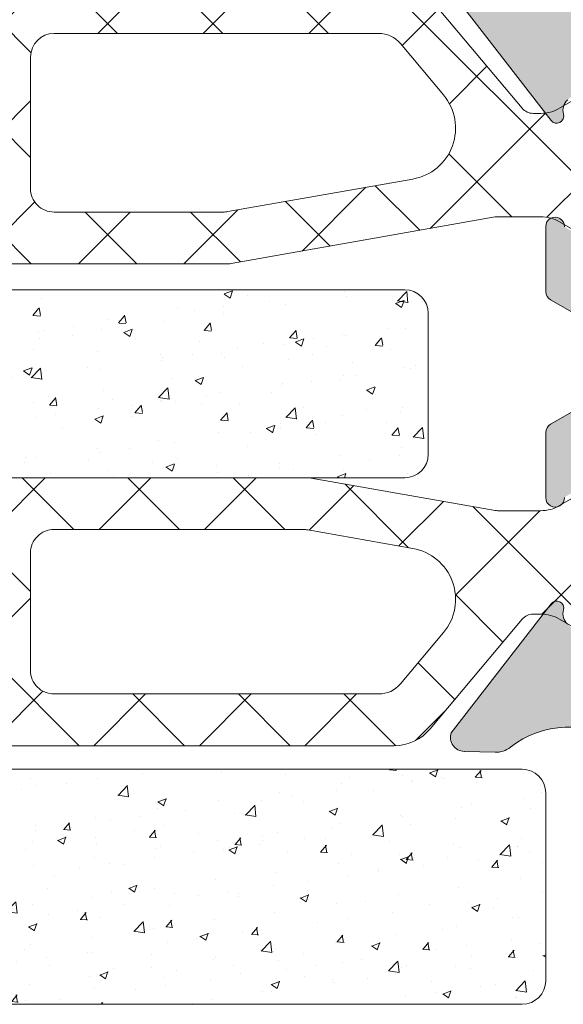
# Model space of a CAD drawing. Units: millimetres. Extents: x -69 to 2486, y -1685 to 0.
# Drawn here: x 56 to 62, y -915 to -904 of the extents above; entities that cross this region are included whole.
import ezdxf

# ---------------------------------------------------------------- set-up
doc = ezdxf.new("R2010")
doc.units = ezdxf.units.MM
for name, color, linetype, lineweight in [('00_GRIS', 250, 'Continuous', 9), ('perfiles', 7, 'Continuous', 15), ('Sombreado perfiles', 250, 'Continuous', 15)]:
    doc.layers.add(name, color=color, linetype=linetype, lineweight=lineweight)
doc.layers.add('COTAS', color=2, linetype='Continuous')

# ---------------------------------------------------------------- blocks, each defined once
blk = doc.blocks.new('COR-3296')
at = {"layer": '00_GRIS'}
h = blk.add_hatch(dxfattribs=at)
h.set_pattern_fill('ANSI37', color=256, scale=0.5, style=0)
h.set_pattern_definition([(45, (-5.786259074351051, 14.65165133321739), (-1.122532015133644, 1.122532015133644), []), (135, (-5.786259074351051, 14.65165133321739), (-1.122532015133644, -1.122532015133644), [])])
edge = h.paths.add_edge_path(flags=16)
edge.add_arc((-216.6222424663532, 1921.142870595633), 0.5999999999999288, 219.9999999999587, 270)
edge.add_line((-216.6222424663532, 1920.542870595633), (-209.7082738049161, 1920.542870595633))
edge.add_arc((-209.7082738049161, 1921.042870595633), 0.5, 269.9999999999968, 359.999999999974)
edge.add_line((-209.2082738049161, 1921.042870595633), (-209.2082738049151, 1923.542870595631))
edge.add_arc((-209.7082738049152, 1923.542870595631), 0.5000000000000284, 359.999999999974, 449.999999999987)
edge.add_line((-209.7082738049151, 1924.042870595631), (-215.0064188507585, 1924.042870595632))
edge.add_arc((-215.0064188507566, 1923.442870595627), 0.6000000000046839, 90.0000000001737, 100.0000000001732)
edge.add_line((-215.1106077573594, 1924.033755247439), (-217.3464926814107, 1923.63950840957))
edge.add_arc((-217.1554796859764, 1922.556219881256), 1.100000000000607, 100.0000000000336, 219.9999999999556)
edge.add_line((-217.9981285734083, 1921.849153510601), (-217.0818691322248, 1920.757198029821))
edge = h.paths.add_edge_path()
edge.add_arc((-178.2824736090674, 1921.442870595633), 0.2000000000000407, 241.324244156692, 269.9999999983227)
edge.add_line((-178.2824736090732, 1921.242870595633), (-178.0735938030392, 1921.242870595633))
edge.add_arc((-178.0735938030384, 1921.642870595633), 0.4000000000003183, 269.9999999998778, 359.9999999999023)
edge.add_line((-177.673593803038, 1921.642870595633), (-177.6735938030387, 1925.042870595633))
edge.add_arc((-178.0735938030385, 1925.042870595632), 0.3999999999998067, 9.770663981460644e-11, 90.00000000010587)
edge.add_line((-178.0735938030392, 1925.442870595632), (-178.2824736090723, 1925.442870595633))
edge.add_arc((-178.2824736090722, 1925.24287059563), 0.2000000000036835, 90.00000000003257, 118.675755841681)
edge.add_line((-178.3784440687731, 1925.418340453059), (-179.8794831049353, 1924.550327640125))
edge.add_arc((-180.2799631353709, 1925.242870595632), 0.8000000000004105, 269.9999999999878, 300.0397061439597, ccw=False)
edge.add_line((-180.2799631353711, 1924.442870595632), (-181.1958941545353, 1924.442870595632))
edge.add_arc((-181.1958941545322, 1924.742870595626), 0.2999999999935881, 259.9999999994273, 269.9999999994192, ccw=False)
edge.add_line((-181.2479886078341, 1924.447428269729), (-185.1661901730826, 1925.138312921536))
edge.add_arc((-185.2182846263781, 1924.842870595622), 0.3000000000092784, 80.00000000119032, 90.00000000119962)
edge.add_line((-185.2182846263844, 1925.142870595631), (-200.173593803038, 1925.142870595631))
edge.add_line((-200.173593803038, 1925.142870595631), (-215.1289029796952, 1925.142870595632))
edge.add_arc((-215.1289029796906, 1924.842870595627), 0.3000000000054115, 90.00000000087937, 100.0000000008745)
edge.add_line((-215.1809974329962, 1925.138312921535), (-219.0991989982443, 1924.447428269728))
edge.add_arc((-219.1512934515415, 1924.74287059563), 0.2999999999979109, 269.9999999994952, 279.99999999950114, ccw=False)
edge.add_line((-219.1512934515441, 1924.442870595632), (-220.0672244707079, 1924.442870595632))
edge.add_arc((-220.067224470707, 1925.242870595632), 0.7999999999994998, 239.960293855958, 269.999999999941, ccw=False)
edge.add_line((-220.4677045011432, 1924.550327640125), (-221.9687435373052, 1925.418340453059))
edge.add_arc((-222.0647139970052, 1925.242870595629), 0.2000000000036897, 61.32424415858153, 90.00000000026056)
edge.add_line((-222.0647139970062, 1925.442870595633), (-222.2735938030395, 1925.442870595633))
edge.add_arc((-222.2735938030393, 1925.042870595633), 0.4000000000000909, 90.0000000000285, 180)
edge.add_line((-222.6735938030394, 1925.042870595633), (-222.6735938030394, 1921.642870595632))
edge.add_arc((-222.2735938030402, 1921.642870595632), 0.3999999999991246, 180, 270.0000000000081)
edge.add_line((-222.2735938030402, 1921.242870595633), (-222.064713997005, 1921.242870595635))
edge.add_arc((-222.0647139970018, 1921.442870595634), 0.1999999999989086, 269.9999999990799, 298.6757558406747)
edge.add_line((-221.9687435373063, 1921.267400738207), (-220.4677045011489, 1922.135413551139))
edge.add_arc((-220.0672244707117, 1921.442870595633), 0.8000000000001947, 90.00000000032571, 120.03970614409559, ccw=False)
edge.add_line((-220.0672244707163, 1922.242870595633), (-219.904327677615, 1922.242870595634))
edge.add_arc((-219.9043276776057, 1921.942870595652), 0.2999999999822194, 39.60999999970011, 90.00000000178039, ccw=False)
edge.add_line((-219.6732070837483, 1922.13413813363), (-217.7147022701807, 1919.800082985947))
edge.add_arc((-216.948657827062, 1920.442870595632), 0.9999999999992926, 219.99999999997, 269.9999999999984)
edge.add_line((-216.948657827062, 1919.442870595633), (-200.1735938030394, 1919.442870595633))
edge.add_line((-200.1735938030394, 1919.442870595633), (-183.3985297790174, 1919.442870595632))
edge.add_arc((-183.3985297790179, 1920.442870595633), 1.000000000001592, 270.0000000000309, 320.0000000000392)
edge.add_line((-182.6324853358973, 1919.800082985946), (-180.6739805223309, 1922.134138133631))
edge.add_arc((-180.4428599284739, 1921.942870595652), 0.2999999999819895, 89.99999999813821, 140.3900000002146, ccw=False)
edge.add_line((-180.4428599284641, 1922.242870595634), (-180.279963135364, 1922.242870595633))
edge.add_arc((-180.2799631353635, 1921.442870595632), 0.8000000000010914, 59.960293856247574, 90.00000000003661, ccw=False)
edge.add_line((-179.87948310493, 1922.135413551141), (-178.3784440687715, 1921.26740073821))
edge = h.paths.add_edge_path(flags=16)
edge.add_arc((-207.9082738049143, 1923.542870595632), 0.5, 90, 180)
edge.add_line((-208.4082738049143, 1923.542870595632), (-208.4082738049143, 1921.042870595633))
edge.add_arc((-207.9082738049143, 1921.042870595633), 0.5, 180, 270)
edge.add_line((-207.9082738049143, 1920.542870595633), (-201.0735938030392, 1920.542870595633))
edge.add_arc((-201.0735938030392, 1921.042870595633), 0.5, 270, 360)
edge.add_line((-200.5735938030392, 1921.042870595633), (-200.5735938030381, 1923.542870595632))
edge.add_arc((-201.0735938030376, 1923.542870595631), 0.4999999999995453, 5.211020790114565e-11, 90.00000000005213)
edge.add_line((-201.0735938030381, 1924.042870595631), (-207.9082738049143, 1924.042870595632))
edge = h.paths.add_edge_path(flags=16)
edge.add_arc((-192.438913801163, 1921.042870595633), 0.5, 270, 360)
edge.add_line((-191.938913801163, 1921.042870595633), (-191.938913801163, 1923.542870595632))
edge.add_arc((-192.4389138011626, 1923.542870595631), 0.4999999999995453, 5.211020790114565e-11, 90.00000000005213)
edge.add_line((-192.438913801163, 1924.042870595631), (-199.2735938030393, 1924.042870595632))
edge.add_arc((-199.2735938030393, 1923.542870595632), 0.5, 90, 180)
edge.add_line((-199.7735938030393, 1923.542870595632), (-199.7735938030393, 1921.042870595633))
edge.add_arc((-199.2735938030393, 1921.042870595633), 0.5, 180, 270)
edge.add_line((-199.2735938030393, 1920.542870595633), (-192.438913801163, 1920.542870595633))
edge = h.paths.add_edge_path(flags=16)
edge.add_line((-190.638913801162, 1920.542870595631), (-183.724945139725, 1920.542870595633))
edge.add_arc((-183.7249451397228, 1921.142870595632), 0.5999999999987722, 269.9999999997856, 319.9999999998063)
edge.add_line((-183.2653184738537, 1920.757198029819), (-182.3490590326695, 1921.849153510602))
edge.add_arc((-183.1917079201008, 1922.556219881256), 1.099999999999877, 320.0000000000416, 440.0000000000177)
edge.add_line((-183.0006949246675, 1923.63950840957), (-185.23657984872, 1924.033755247439))
edge.add_arc((-185.3407687553151, 1923.442870595625), 0.6000000000060464, 80.00000000058832, 90.00000000057537)
edge.add_line((-185.3407687553212, 1924.042870595631), (-190.6389138011621, 1924.042870595632))
edge.add_arc((-190.6389138011622, 1923.542870595632), 0.5, 89.99999999999024, 180)
edge.add_line((-191.1389138011622, 1923.542870595632), (-191.1389138011622, 1921.042870595631))
edge.add_arc((-190.6389138011622, 1921.042870595631), 0.5, 180, 270.0000000000163)
blk.add_lwpolyline([(-216.948657827062, 1919.442870595633), (-200.1735938030394, 1919.442870595633), (-183.3985297790174, 1919.442870595632, 0.2216946626429634), (-182.6324853358973, 1919.800082985946), (-180.6739805223309, 1922.134138133631, -0.2234806700275059), (-180.4428599284641, 1922.242870595634), (-180.279963135364, 1922.242870595633, -0.1318287551925936), (-179.87948310493, 1922.135413551141), (-178.3784440687715, 1921.26740073821, 0.1257786469868403), (-178.2824736090732, 1921.242870595633), (-178.0735938030392, 1921.242870595633, 0.4142135623731616), (-177.673593803038, 1921.642870595633), (-177.6735938030387, 1925.042870595633, 0.4142135623731616), (-178.0735938030392, 1925.442870595632), (-178.2824736090723, 1925.442870595633, 0.1257786469869613), (-178.3784440687731, 1925.418340453059), (-179.8794831049353, 1924.550327640125, -0.1318287551934204), (-180.2799631353711, 1924.442870595632), (-181.1958941545353, 1924.442870595632, -0.04366094290847475), (-181.2479886078341, 1924.447428269729), (-185.1661901730826, 1925.138312921536, 0.04366094290853693), (-185.2182846263844, 1925.142870595631), (-200.173593803038, 1925.142870595631), (-215.1289029796952, 1925.142870595632, 0.04366094290847464)], format="xyb", dxfattribs=at)
blk.add_lwpolyline([(-190.638913801162, 1920.542870595631), (-183.724945139725, 1920.542870595633, 0.221694662643053), (-183.2653184738537, 1920.757198029819), (-182.3490590326695, 1921.849153510602, 0.5773502691894915), (-183.0006949246675, 1923.63950840957), (-185.23657984872, 1924.033755247439, 0.04366094290845417), (-185.3407687553212, 1924.042870595631), (-190.6389138011621, 1924.042870595632, 0.4142135623731463), (-191.1389138011622, 1923.542870595632), (-191.1389138011622, 1921.042870595631, 0.4142135623731731)], format="xyb", close=True, dxfattribs=at)
blk = doc.blocks.new('COR-3297')
at = {"layer": '00_GRIS'}
h = blk.add_hatch(dxfattribs=at)
h.set_pattern_fill('ANSI37', color=256, scale=0.5, style=0)
h.set_pattern_definition([(45, (-1.969006263064102, -31.565678948097), (-1.122532015133644, 1.122532015133644), []), (135, (-1.969006263064102, -31.565678948097), (-1.122532015133644, -1.122532015133644), [])])
edge = h.paths.add_edge_path(flags=16)
edge.add_line((-134.7897724099718, 1913.387214422092), (-133.8735129687885, 1912.295258941313))
edge.add_arc((-134.7161618562202, 1911.588192570658), 1.100000000000452, -79.99999999997948, 39.999999999964075, ccw=False)
edge.add_line((-134.5251488607861, 1910.504904042344), (-138.4624183307116, 1909.810657204477))
edge.add_arc((-138.5666072373114, 1910.401541856286), 0.6000000000012726, 269.999999999943, 279.9999999999523, ccw=False)
edge.add_line((-138.566607237312, 1909.801541856285), (-142.1633677372866, 1909.801541856285))
edge.add_arc((-142.1633677372867, 1910.301541856285), 0.5, 180, 270.0000000000098, ccw=False)
edge.add_line((-142.6633677372866, 1910.301541856285), (-142.6633677372857, 1913.10154185628))
edge.add_arc((-142.1633677372857, 1913.10154185628), 0.5000000000000568, 90.00000000000648, 180, ccw=False)
edge.add_line((-142.1633677372857, 1913.60154185628), (-135.2493990758427, 1913.601541856279))
edge.add_arc((-135.249399075842, 1913.001541856281), 0.5999999999987722, 40.00000000002399, 90.00000000006241, ccw=False)
edge = h.paths.add_edge_path(flags=16)
edge.add_arc((-143.9633677372868, 1913.101541856279), 0.5, 0, 90, ccw=False)
edge.add_line((-143.4633677372868, 1913.101541856279), (-143.4633677372868, 1910.301541856285))
edge.add_arc((-143.9633677372868, 1910.301541856285), 0.5, -90, 0, ccw=False)
edge.add_line((-143.9633677372868, 1909.801541856285), (-150.7980477391617, 1909.801541856285))
edge.add_arc((-150.7980477391617, 1910.301541856285), 0.5, 180, 270, ccw=False)
edge.add_line((-151.2980477391617, 1910.301541856285), (-151.2980477391626, 1913.101541856279))
edge.add_arc((-150.7980477391621, 1913.10154185628), 0.5000000000004547, 90.00000000005213, 180.0000000000521, ccw=False)
edge.add_line((-150.7980477391626, 1913.60154185628), (-143.9633677372868, 1913.601541856279))
edge = h.paths.add_edge_path(flags=16)
edge.add_arc((-168.1466964024726, 1913.00154185628), 0.6000000000005912, 90.00000000010857, 140.0000000001478)
edge.add_line((-168.6063230683454, 1913.387214422091), (-169.5225825095276, 1912.295258941313))
edge.add_arc((-168.6799336220961, 1911.588192570659), 1.100000000000008, 140.0000000000473, 260.000000000025)
edge.add_line((-168.8709466175293, 1910.504904042345), (-164.9250611961839, 1909.809137979778))
edge.add_arc((-164.8382371073508, 1910.301541856284), 0.4999999999999982, 260.0000000000379, 270.0000000000423)
edge.add_line((-164.8382371073504, 1909.801541856284), (-161.2327277410346, 1909.801541856284))
edge.add_arc((-161.2327277410346, 1910.301541856284), 0.5, 270, 360)
edge.add_line((-160.7327277410346, 1910.301541856284), (-160.7327277410346, 1913.101541856279))
edge.add_arc((-161.2327277410346, 1913.101541856279), 0.5, 0, 90)
edge.add_line((-161.2327277410346, 1913.601541856279), (-168.1466964024738, 1913.601541856281))
edge = h.paths.add_edge_path(flags=16)
edge.add_arc((-152.5980477391578, 1913.101541856279), 0.5, 0, 90, ccw=False)
edge.add_line((-152.0980477391578, 1913.101541856279), (-152.0980477391578, 1910.301541856284))
edge.add_arc((-152.5980477391578, 1910.301541856284), 0.5, -90, 0, ccw=False)
edge.add_line((-152.5980477391578, 1909.801541856284), (-159.4327277410349, 1909.801541856284))
edge.add_arc((-159.4327277410349, 1910.301541856284), 0.5, 180, 270, ccw=False)
edge.add_line((-159.9327277410349, 1910.301541856284), (-159.9327277410349, 1913.101541856279))
edge.add_arc((-159.4327277410345, 1913.10154185628), 0.5000000000004547, 90.00000000005213, 180.0000000000521, ccw=False)
edge.add_line((-159.4327277410349, 1913.60154185628), (-152.5980477391578, 1913.601541856279))
edge = h.paths.add_edge_path()
edge.add_line((-171.4287816137318, 1911.901541856283), (-171.5916784068301, 1911.901541856282))
edge.add_arc((-171.5916784068287, 1912.701541856288), 0.8000000000051841, 239.9602938561323, 269.99999999990433, ccw=False)
edge.add_line((-171.9921584372656, 1912.008998900775), (-173.4931974734251, 1912.877011713708))
edge.add_arc((-173.5891679331211, 1912.701541856283), 0.1999999999975502, 61.32424415894669, 90.0000000005781)
edge.add_line((-173.5891679331231, 1912.901541856281), (-173.7980477391571, 1912.90154185628))
edge.add_arc((-173.7980477391564, 1912.501541856281), 0.3999999999984993, 90.00000000010587, 180.0000000000977)
edge.add_line((-174.198047739155, 1912.50154185628), (-174.1980477391586, 1909.101541856281))
edge.add_arc((-173.7980477391577, 1909.101541856282), 0.4000000000009436, 180.0000000001954, 270.0000000002036)
edge.add_line((-173.7980477391562, 1908.701541856281), (-173.5891679331236, 1908.701541856282))
edge.add_arc((-173.5891679331205, 1908.901541856282), 0.2000000000007276, 269.9999999991288, 298.6757558408157)
edge.add_line((-173.4931974734237, 1908.726071998854), (-171.9921584372615, 1909.59408481179))
edge.add_arc((-171.5916784068272, 1908.901541856281), 0.8000000000015418, 89.99999999981469, 120.039706143807, ccw=False)
edge.add_line((-171.5916784068246, 1909.701541856282), (-170.6757473876602, 1909.701541856283))
edge.add_arc((-170.6757473876598, 1909.401541856281), 0.3000000000020009, 80.0000000000689, 90.00000000007611, ccw=False)
edge.add_line((-170.6236529343597, 1909.696984182186), (-165.0040668232397, 1908.706099530381))
edge.add_arc((-164.9519723699367, 1909.001541856289), 0.3000000000051875, 259.9999999996195, 269.9999999996146)
edge.add_line((-164.9519723699387, 1908.701541856284), (-138.4441231083766, 1908.701541856284))
edge.add_arc((-138.4441231083771, 1909.001541856276), 0.2999999999917691, 270.0000000000977, 280.0000000000994)
edge.add_line((-138.392028655078, 1908.706099530381), (-132.7724425439557, 1909.696984182186))
edge.add_arc((-132.7203480906586, 1909.401541856285), 0.2999999999970005, 89.99999999952229, 99.9999999995153, ccw=False)
edge.add_line((-132.7203480906561, 1909.701541856282), (-131.8044170714912, 1909.701541856284))
edge.add_arc((-131.8044170714914, 1908.901541856283), 0.8000000000010914, 59.96029385598678, 89.99999999998983, ccw=False)
edge.add_line((-131.4039370410547, 1909.59408481179), (-129.9028980048926, 1908.726071998855))
edge.add_arc((-129.8069275451926, 1908.901541856284), 0.2000000000032225, 241.3242441585547, 270.0000000002361)
edge.add_line((-129.8069275451918, 1908.701541856281), (-129.5980477391601, 1908.701541856281))
edge.add_arc((-129.5980477391594, 1909.101541856282), 0.4000000000016826, 269.9999999999023, 359.9999999999023)
edge.add_line((-129.1980477391577, 1909.101541856282), (-129.1980477391622, 1912.501541856281))
edge.add_arc((-129.5980477391604, 1912.501541856283), 0.3999999999982151, 359.9999999997394, 449.9999999997476)
edge.add_line((-129.5980477391587, 1912.901541856281), (-129.8069275451923, 1912.901541856281))
edge.add_arc((-129.8069275451927, 1912.701541856282), 0.1999999999989086, 89.99999999986159, 118.6757558414909)
edge.add_line((-129.9028980048907, 1912.877011713707), (-131.4039370410507, 1912.008998900775))
edge.add_arc((-131.8044170714877, 1912.701541856294), 0.800000000011554, 269.9999999998453, 300.0397061436157, ccw=False)
edge.add_line((-131.8044170714899, 1911.901541856283), (-131.9673138645836, 1911.901541856282))
edge.add_arc((-131.9673138644735, 1912.201541856521), 0.3000000002389243, 219.61000002264, 269.99999997897135, ccw=False)
edge.add_line((-132.1984344584522, 1912.010274318287), (-134.1569392720154, 1914.344329465967))
edge.add_arc((-134.9229837151357, 1913.70154185628), 1.000000000000907, 39.99999999994341, 89.99999999994952)
edge.add_line((-134.9229837151348, 1914.701541856281), (-137.6980477391577, 1914.70154185628))
edge.add_arc((-137.6980477391577, 1915.20154185628), 0.5, 180, 270, ccw=False)
edge.add_line((-138.1980477391577, 1915.20154185628), (-138.1980477391577, 1918.951541856281))
edge.add_arc((-138.6980477391577, 1918.951541856281), 0.5, 0, 90)
edge.add_line((-138.6980477391577, 1919.451541856281), (-139.8909409579707, 1919.451541856283))
edge.add_arc((-139.8909409579707, 1918.951541856279), 0.500000000003638, 90, 134.9999999998895)
edge.add_line((-140.2444943485658, 1919.305095246875), (-140.9516011297497, 1918.59798846569))
edge.add_arc((-140.5980477391572, 1918.244435075095), 0.5000000000004663, 134.9999999998227, 180)
edge.add_line((-141.0980477391578, 1918.244435075095), (-141.0980477391582, 1917.751541856282))
edge.add_arc((-140.7980477391576, 1917.751541856283), 0.3000000000006366, 180.0000000000869, 270.0000000000868)
edge.add_line((-140.7980477391571, 1917.451541856282), (-139.9980477391588, 1917.451541856281))
edge.add_arc((-139.9980477391593, 1917.15154185628), 0.3000000000006366, 1.737134880386293e-10, 89.99999999990769, ccw=False)
edge.add_line((-139.6980477391586, 1917.151541856281), (-139.6980477391577, 1915.20154185628))
edge.add_arc((-140.1980477391572, 1915.201541856281), 0.4999999999995453, 269.9999999999479, 359.9999999999479, ccw=False)
edge.add_line((-140.1980477391577, 1914.701541856281), (-145.1980477391577, 1914.70154185628))
edge.add_arc((-145.1980477391577, 1915.20154185628), 0.5, 180, 270, ccw=False)
edge.add_line((-145.6980477391577, 1915.20154185628), (-145.6980477391586, 1917.15154185628))
edge.add_arc((-145.3980477391572, 1917.151541856279), 0.3000000000013472, 89.99999999987517, 179.9999999998697, ccw=False)
edge.add_line((-145.3980477391566, 1917.45154185628), (-144.5980477391569, 1917.451541856281))
edge.add_arc((-144.5980477391566, 1917.751541856282), 0.3000000000004093, 269.9999999999566, 359.9999999999566)
edge.add_line((-144.2980477391562, 1917.751541856281), (-144.2980477391571, 1918.244435075096))
edge.add_arc((-144.7980477391563, 1918.244435075096), 0.4999999999991758, 5.211020790118416e-11, 45.00000000002995)
edge.add_line((-144.4444943485638, 1918.597988465689), (-145.1516011297491, 1919.305095246875))
edge.add_arc((-145.5051545203422, 1918.951541856281), 0.5000000000006873, 45.00000000011515, 90.00000000018892)
edge.add_line((-145.5051545203438, 1919.451541856281), (-147.3909409579761, 1919.451541856282))
edge.add_arc((-147.3909409579757, 1918.951541856281), 0.5000000000002274, 90.00000000004562, 135.0000000000506)
edge.add_line((-147.7444943485694, 1919.305095246875), (-148.4516011297547, 1918.597988465689))
edge.add_arc((-148.0980477391612, 1918.244435075096), 0.4999999999997227, 135.0000000000691, 180.0000000000782)
edge.add_line((-148.598047739161, 1918.244435075095), (-148.5980477391623, 1917.751541856281))
edge.add_arc((-148.2980477391621, 1917.751541856282), 0.3000000000002103, 180.0000000002605, 270.0000000002551)
edge.add_line((-148.2980477391608, 1917.451541856282), (-147.4980477391588, 1917.451541856279))
edge.add_arc((-147.4980477391592, 1917.15154185628), 0.2999999999992724, -8.691358743817545e-11, 89.9999999999132, ccw=False)
edge.add_line((-147.19804773916, 1917.151541856279), (-147.1980477391595, 1915.20154185628))
edge.add_arc((-147.698047739158, 1915.20154185628), 0.4999999999985221, -89.99999999996089, 5.212541509536095e-11, ccw=False)
edge.add_line((-147.6980477391577, 1914.701541856281), (-155.6980477391563, 1914.70154185628))
edge.add_arc((-155.6980477391563, 1915.20154185628), 0.5000000000004547, 180, 270, ccw=False)
edge.add_line((-156.1980477391568, 1915.20154185628), (-156.1980477391577, 1917.15154185628))
edge.add_arc((-155.8980477391563, 1917.151541856279), 0.3000000000013472, 89.99999999987517, 179.9999999998697, ccw=False)
edge.add_line((-155.8980477391557, 1917.45154185628), (-155.0980477391537, 1917.451541856281))
edge.add_arc((-155.0980477391537, 1917.751541856281), 0.3000000000001819, 270, 360)
edge.add_line((-154.7980477391535, 1917.751541856281), (-154.7980477391549, 1918.244435075096))
edge.add_arc((-155.298047739155, 1918.244435075095), 0.5000000000001705, 1.04220415802161e-10, 45.00000000005988)
edge.add_line((-154.944494348562, 1918.597988465689), (-155.6516011297473, 1919.305095246874))
edge.add_arc((-156.0051545203413, 1918.951541856281), 0.5000000000006873, 44.99999999996776, 90.00000000008467)
edge.add_line((-156.005154520342, 1919.451541856281), (-157.1980477391572, 1919.451541856281))
edge.add_arc((-157.1980477391577, 1918.951541856281), 0.5, 89.99999999994789, 179.9999999999479)
edge.add_line((-157.6980477391577, 1918.951541856281), (-157.6980477391563, 1915.20154185628))
edge.add_arc((-158.1980477391559, 1915.201541856281), 0.4999999999995453, 269.99999999989575, 359.9999999998958, ccw=False)
edge.add_line((-158.1980477391568, 1914.701541856281), (-166.1980477391577, 1914.70154185628))
edge.add_arc((-166.1980477391581, 1915.201541856281), 0.5000000000004547, 180.0000000000521, 270.0000000000521, ccw=False)
edge.add_line((-166.6980477391586, 1915.20154185628), (-166.6980477391577, 1917.151541856281))
edge.add_arc((-166.3980477391566, 1917.151541856281), 0.3000000000011198, 90.00000000017911, 179.9999999999131, ccw=False)
edge.add_line((-166.3980477391575, 1917.451541856282), (-165.5980477391587, 1917.451541856281))
edge.add_arc((-165.5980477391589, 1917.751541856282), 0.300000000000864, 270.0000000000434, 360.0000000000434)
edge.add_line((-165.2980477391581, 1917.751541856282), (-165.2980477391581, 1918.244435075096))
edge.add_arc((-165.7980477391587, 1918.244435075095), 0.5000000000006821, 1.302755197525679e-10, 45.00000000025793)
edge.add_line((-165.4444943485665, 1918.597988465691), (-166.1516011297523, 1919.305095246875))
edge.add_arc((-166.5051545203467, 1918.951541856281), 0.5000000000006471, 44.99999999989868, 89.99999999977854)
edge.add_line((-166.5051545203447, 1919.451541856282), (-167.6980477391577, 1919.451541856281))
edge.add_arc((-167.6980477391577, 1918.951541856281), 0.5, 90, 180)
edge.add_line((-168.1980477391577, 1918.951541856281), (-168.1980477391577, 1915.184580563365))
edge.add_arc((-168.6980477391585, 1915.184580563366), 0.5000000000008242, 278.6244530437577, 359.99999999997397, ccw=False)
edge.add_arc((-168.4731117631819, 1913.701541856281), 0.9999999999989475, 98.62445304378916, 140.0000000000662)
edge.add_line((-169.2391562063009, 1914.344329465966), (-171.1976610198695, 1912.01027431828))
edge.add_arc((-171.4287816137293, 1912.201541856282), 0.2999999999990447, 269.9999999995332, 320.38999999710444, ccw=False)
blk.add_lwpolyline([(-164.9519723699387, 1908.701541856284), (-138.4441231083766, 1908.701541856284, 0.04366094290852825), (-138.392028655078, 1908.706099530381), (-132.7724425439557, 1909.696984182186, -0.04366094290847464), (-132.7203480906561, 1909.701541856282), (-131.8044170714912, 1909.701541856284, -0.1318287551935438), (-131.4039370410547, 1909.59408481179), (-129.9028980048926, 1908.726071998855, 0.1257786469870643), (-129.8069275451918, 1908.701541856281), (-129.5980477391601, 1908.701541856281, 0.414213562373095), (-129.1980477391577, 1909.101541856282), (-129.1980477391622, 1912.501541856281, 0.4142135623731615), (-129.5980477391587, 1912.901541856281), (-129.8069275451923, 1912.901541856281, 0.1257786469868402), (-129.9028980048907, 1912.877011713707), (-131.4039370410507, 1912.008998900775, -0.131828755192525), (-131.8044170714899, 1911.901541856283), (-131.9673138645836, 1911.901541856282, -0.2234806698178867), (-132.1984344584522, 1912.010274318287), (-134.1569392720154, 1914.344329465967, 0.2216946626429634)], format="xyb", dxfattribs=at)
blk.add_lwpolyline([(-134.7897724099718, 1913.387214422092), (-133.8735129687885, 1912.295258941313, -0.5773502691893132), (-134.5251488607861, 1910.504904042344), (-138.4624183307116, 1909.810657204477, -0.04366094290855057), (-138.566607237312, 1909.801541856285), (-142.1633677372866, 1909.801541856285, -0.4142135623731975), (-142.6633677372866, 1910.301541856285), (-142.6633677372857, 1913.10154185628, -0.4142135623730383), (-142.1633677372857, 1913.60154185628), (-135.2493990758427, 1913.601541856279, -0.2216946626431188)], format="xyb", close=True, dxfattribs=at)
blk = doc.blocks.new('343504')
at = {"layer": '00_GRIS'}
h = blk.add_hatch(dxfattribs=at)
h.set_pattern_fill('AR-CONC', color=256, scale=0.01, angle=-1.272221872585407e-14, style=0)
h.set_pattern_definition([(49.99999999999999, (2804.831362993948, -1807.846924549484), (1.82184668996004, -0.1593908553890313), [0.1905, -2.0955]), (355, (2804.831362993948, -1807.846924549484), (-0.3524282597566695, 1.9105664288218), [0.1524, -1.6764]), (100.451, (2804.983182993948, -1807.860207049484), (1.469425016659593, 1.751166878202919), [0.1619, -1.7809]), (46.18419999999998, (2804.831362993948, -1807.338924549484), (2.710790408921299, -0.4204232793272721), [0.28575, -3.14325]), (96.63559999999998, (2805.057261993948, -1807.373959549484), (2.374042344662372, 2.474255558900492), [0.2428499999999998, -2.671349999999997]), (351.1840000000001, (2804.831362993948, -1807.338924549484), (2.37404605813934, 2.474251178605976), [0.2286, -2.5146]), (20.99999999999998, (2805.085362993947, -1807.465924549484), (1.516148798353833, -1.022655185167626), [0.1905, -2.0955]), (326.0000000000001, (2805.085362993947, -1807.465924549484), (0.6180202834764712, 1.841879661223192), [0.1524, -1.6764]), (71.45139999999999, (2805.211707993948, -1807.551145549484), (2.134164907701245, 0.8192285771605741), [0.1619, -1.7809]), (37.49999999999998, (2804.831362993948, -1807.846924549484), (0.03088603250591835, 0.8455503887315311), [0, -1.65608, 0, -1.7018, 0, -1.68275]), (7.499999999999987, (2804.831362993948, -1807.846924549484), (0.6681966251030577, 1.001805748181195), [0, -0.9702799999999999, 0, -1.61798, 0, -0.6413500000000001]), (327.5, (2804.264942993947, -1807.846924549484), (1.355905951668714, -0.05728743992673473), [0, -0.635, 0, -1.9812, 0, -2.6289]), (317.5, (2804.010942993948, -1807.846924549484), (1.48129181386018, 0.25426491033333), [0, -0.8255, 0, -1.31572, 0, -1.8669])])
edge = h.paths.add_edge_path()
edge.add_line((2619.728734874019, 128.8862952659906), (2619.728734874019, 125.8862952659906))
edge.add_arc((2620.228734874019, 125.8862952659906), 0.5, 180, 270)
edge.add_line((2620.228734874019, 125.3862952659906), (2654.228734874019, 125.3862952659906))
edge.add_arc((2654.228734874019, 125.8862952659906), 0.5, 270, 360)
edge.add_line((2654.728734874019, 125.8862952659906), (2654.728734874019, 128.8862952659906))
edge.add_arc((2654.228734874019, 128.8862952659906), 0.5, 0, 90)
edge.add_line((2654.228734874019, 129.3862952659906), (2620.228734874019, 129.3862952659906))
edge.add_arc((2620.228734874019, 128.8862952659906), 0.5, 90, 180)
blk.add_lwpolyline([(2619.728734874019, 128.8862952659906), (2619.728734874019, 125.8862952659906, 0.4142135623730932), (2620.228734874019, 125.3862952659906), (2654.228734874019, 125.3862952659906, 0.4142135623730971), (2654.728734874019, 125.8862952659906), (2654.728734874019, 128.8862952659906, 0.4142135623730931), (2654.228734874019, 129.3862952659906), (2620.228734874019, 129.3862952659906, 0.414213562373097)], format="xyb", close=True, dxfattribs=at)
blk = doc.blocks.new('COR-7731')
at = {"layer": 'Sombreado perfiles'}
h = blk.add_hatch(color=256, dxfattribs=at)
h.paths.add_polyline_path([(-565.2945699665606, 2169.7139630547), (-565.1945699665607, 2169.7139630547), (-565.1945699665607, 2159.5139630547), (-565.2945699665606, 2159.5139630547), (-565.2945699665606, 2157.5139630547), (-584.8945699665646, 2157.5139630547), (-584.8945699665646, 2171.7139630547), (-565.2945699665606, 2171.7139630547)], flags=16)
edge = h.paths.add_edge_path()
edge.add_line((-564.6481233571567, 2151.160409664106), (-563.9410165759722, 2151.867516445291))
edge.add_arc((-564.2945699665654, 2152.221069835885), 0.5000000000007024, 314.9999999999142, 359.9999999999674)
edge.add_line((-563.7945699665647, 2152.221069835885), (-563.7945699665651, 2153.0139630547))
edge.add_line((-563.7945699665651, 2153.0139630547), (-565.4945699665645, 2153.0139630547))
edge.add_arc((-565.4945699665645, 2153.313963054699), 0.2999999999999829, 180.0000000000054, 270.0000000000013, ccw=False)
edge.add_line((-565.7945699665645, 2153.313963054699), (-565.7945699665647, 2155.713963054699))
edge.add_arc((-565.4945699665649, 2155.7139630547), 0.2999999999998408, 90.00000000002171, 180.0000000000651, ccw=False)
edge.add_line((-565.494569966565, 2156.0139630547), (-563.9130913572308, 2156.0139630547))
edge.add_arc((-563.9130913572297, 2156.5139630547), 0.5000000000007105, 269.9999999998852, 315.9653922783218)
edge.add_arc((-563.1941712747248, 2155.818870316304), 0.499999999999491, 116.12703190260379, 135.9653922784836, ccw=False)
edge.add_line((-563.414352677939, 2156.267780273509), (-562.7988364175576, 2156.569678753897))
edge.add_arc((-561.6805358431297, 2154.911546121918), 2.000000000000036, 51.80577302573232, 123.99705479051039, ccw=False)
edge.add_arc((-560.1347128166074, 2156.876344119341), 0.5000000000013782, 231.8057730257436, 271.6237487512839)
edge.add_line((-560.1205448323017, 2156.376544891429), (-559.4639233877933, 2156.395158370203))
edge.add_line((-559.4639233877933, 2156.395158370203), (-559.4536713035786, 2156.395493038555))
edge.add_arc((-559.4673085103415, 2156.695182922588), 0.3000000000005498, 272.6054124569687, 378.251415228085)
edge.add_line((-559.1824010931477, 2156.789139101887), (-561.2466885834292, 2159.455580156038))
edge.add_arc((-561.361835471319, 2159.366436508986), 0.1456207251748022, 37.74608027575292, 182.0000000011231)
edge.add_line((-561.5073674882824, 2159.361354418965), (-561.5019377607032, 2159.205867364842))
edge.add_arc((-561.7018159260999, 2159.198887465497), 0.1999999999930518, -51.176023768621974, 2.000000001285514, ccw=False)
edge.add_line((-561.5764299498014, 2159.043072328412), (-563.2195995753209, 2157.720797538088))
edge.add_arc((-563.4076785397735, 2157.954520243725), 0.2999999999993814, 286.9999999984141, 308.82397623105993, ccw=False)
edge.add_line((-563.3199670283648, 2157.667628816934), (-563.6945699665621, 2157.566808732308))
edge.add_arc((-563.6945699665621, 2157.866808732308), 0.2999999999999545, 90, 270, ccw=False)
edge.add_line((-563.6945699665621, 2158.166808732308), (-563.6945699665648, 2162.666808732309))
edge.add_arc((-563.494569966564, 2162.666808732309), 0.2000000000008413, 89.99999999951149, 180.0000000000977, ccw=False)
edge.add_line((-563.4945699665623, 2162.86680873231), (-563.4266812233891, 2162.866808732309))
edge.add_arc((-563.4266812233909, 2162.566808732308), 0.3000000000012477, 58.61986806487897, 89.99999999964581, ccw=False)
edge.add_line((-563.2704671372221, 2162.822928156178), (-561.594474149043, 2161.800695210633))
edge.add_arc((-561.3945699665591, 2161.794505071446), 0.1999999999942605, 178.2263725001504, 360.0000000001629)
edge.add_line((-561.1945699665648, 2161.794505071447), (-561.1945699665685, 2163.178285331654))
edge.add_arc((-561.3945699665637, 2163.178285331653), 0.1999999999952493, 2.035554996185002e-10, 61.69453482461448)
edge.add_line((-561.2997355282678, 2163.35437175734), (-561.2999536803491, 2163.354580370341))
edge.add_line((-561.2999536803491, 2163.354580370341), (-562.5499381742184, 2164.07181208127))
edge.add_arc((-562.2015595074429, 2164.678963054699), 0.7000000000000723, 119.84688002687159, 240.1531199731284, ccw=False)
edge.add_line((-562.5499381742184, 2165.286114028128), (-561.2999536803509, 2166.003345739055))
edge.add_line((-561.2999536803509, 2166.003345739055), (-561.2997355282678, 2166.003554352058))
edge.add_arc((-561.3945699665601, 2166.179640777751), 0.1999999999989113, 298.3054651736432, 360.0000000001303)
edge.add_line((-561.1945699665612, 2166.179640777751), (-561.1945699665648, 2167.563421037922))
edge.add_arc((-561.3945699665582, 2167.563421037921), 0.1999999999933522, 1.954132796356138e-10, 181.7736274915486)
edge.add_line((-561.5944741490421, 2167.557230898764), (-563.2704671372226, 2166.534997953218))
edge.add_arc((-563.426681223391, 2166.791117377088), 0.3000000000012755, 270.00000000002444, 301.3801319350364, ccw=False)
edge.add_line((-563.4266812233909, 2166.491117377087), (-563.4945699665641, 2166.491117377087))
edge.add_arc((-563.4945699665641, 2166.691117377087), 0.2000000000007276, 179.9999999999349, 270, ccw=False)
edge.add_line((-563.6945699665648, 2166.691117377088), (-563.694569966563, 2171.191117377087))
edge.add_arc((-563.694569966563, 2171.491117377087), 0.2999999999997272, 90, 270, ccw=False)
edge.add_line((-563.694569966563, 2171.791117377087), (-563.3395448466522, 2171.695566437723))
edge.add_arc((-563.4076785397733, 2171.403405865672), 0.2999999999986235, 51.17602376863039, 76.87287922791933, ccw=False)
edge.add_line((-563.21959957532, 2171.637128571307), (-561.5764299498014, 2170.314853780983))
edge.add_arc((-561.7018159260995, 2170.159038643898), 0.1999999999926286, -2.0000000015992896, 51.176023768694506, ccw=False)
edge.add_line((-561.5019377607032, 2170.152058744553), (-561.5073674882833, 2169.996571690433))
edge.add_arc((-561.3618354713199, 2169.991489600412), 0.1456207251747854, 177.9999999984852, 322.2539197242839)
edge.add_line((-561.2466885834301, 2169.90234595336), (-559.1824010931482, 2172.568787007511))
edge.add_arc((-559.4673085103421, 2172.662743186809), 0.3000000000006249, 341.7485847719802, 448.866021168069)
edge.add_line((-559.4613713986846, 2172.962684432232), (-559.4639233878443, 2172.962767739196))
edge.add_line((-559.4639233878443, 2172.962767739196), (-560.1205448323017, 2172.981381217969))
edge.add_arc((-560.1347128166076, 2172.481581990058), 0.4999999999998782, 88.3762512486909, 128.1942269742331)
edge.add_arc((-561.68053584313, 2174.44637998748), 2.000000000000491, 217.5711749787878, 308.1942269742994, ccw=False)
edge.add_arc((-563.5035077975149, 2173.043963054796), 0.2999999999023828, 37.57117497867649, 89.99999999990501)
edge.add_line((-563.5035077975144, 2173.343963054699), (-564.5945699665635, 2173.343963054699))
edge.add_arc((-564.5945699665635, 2173.843963054699), 0.5, 180, 270, ccw=False)
edge.add_line((-565.0945699665635, 2173.843963054699), (-565.0945699665635, 2177.713963054699))
edge.add_arc((-565.5945699665635, 2177.713963054699), 0.5, 0, 90)
edge.add_line((-565.5945699665635, 2178.213963054699), (-567.6874631853789, 2178.213963054699))
edge.add_arc((-567.6874631853786, 2177.713963054701), 0.4999999999976126, 90.00000000002932, 135.0000000000299)
edge.add_line((-568.0410165759704, 2178.067516445293), (-568.748123357158, 2177.360409664107))
edge.add_arc((-568.3945699665649, 2177.006856273513), 0.4999999999997679, 134.9999999999983, 179.9999999999984)
edge.add_line((-568.8945699665646, 2177.006856273513), (-568.8945699665646, 2176.213963054699))
edge.add_line((-568.8945699665646, 2176.213963054699), (-567.1945699665639, 2176.213963054699))
edge.add_arc((-567.194569966564, 2175.913963054699), 0.3000000000002956, -2.1714186004828662e-11, 89.99999999997829, ccw=False)
edge.add_line((-566.8945699665637, 2175.913963054699), (-566.8945699665628, 2173.5139630547))
edge.add_arc((-567.1945699665634, 2173.5139630547), 0.3000000000006366, -90.00000000008691, 0, ccw=False)
edge.add_line((-567.1945699665639, 2173.213963054699), (-584.5945699665635, 2173.213963054699))
edge.add_arc((-584.5945699665635, 2173.513963054699), 0.3000000000001819, 180.0000000000434, 270, ccw=False)
edge.add_line((-584.8945699665637, 2173.513963054699), (-584.8945699665646, 2175.913963054697))
edge.add_arc((-584.5945699665644, 2175.913963054697), 0.3000000000001819, 90, 180, ccw=False)
edge.add_line((-584.5945699665644, 2176.213963054698), (-582.8945699665637, 2176.213963054698))
edge.add_line((-582.8945699665637, 2176.213963054698), (-582.8945699665637, 2177.006856273513))
edge.add_arc((-583.3945699665622, 2177.006856273513), 0.4999999999985576, 2.279821595679626e-11, 45.0000000000593)
edge.add_line((-583.0410165759704, 2177.360409664106), (-583.748123357158, 2178.067516445292))
edge.add_arc((-584.1016767477497, 2177.7139630547), 0.4999999999980823, 45.00000000002908, 89.99999999997435)
edge.add_line((-584.1016767477495, 2178.213963054698), (-586.0945699665644, 2178.213963054699))
edge.add_arc((-586.0945699665647, 2177.913963054699), 0.2999999999999545, 89.99999999995657, 179.9999999999566)
edge.add_line((-586.3945699665646, 2177.913963054699), (-586.3945699665655, 2151.513963054699))
edge.add_arc((-585.8945699665666, 2151.513963054699), 0.4999999999989768, 179.999999999987, 270.000000000013)
edge.add_line((-585.8945699665665, 2151.0139630547), (-583.801676747752, 2151.0139630547))
edge.add_arc((-583.8016767477519, 2151.5139630547), 0.5000000000000426, 269.9999999999882, 314.9999999999882)
edge.add_line((-583.4481233571587, 2151.160409664106), (-582.7410165759729, 2151.867516445292))
edge.add_arc((-583.0945699665663, 2152.221069835885), 0.5000000000000442, 315.0000000000115, 359.9999999998811)
edge.add_line((-582.5945699665663, 2152.221069835884), (-582.5945699665644, 2153.013963054699))
edge.add_line((-582.5945699665644, 2153.013963054699), (-584.2945699665652, 2153.0139630547))
edge.add_arc((-584.2945699665652, 2153.3139630547), 0.3000000000001819, 180, 270, ccw=False)
edge.add_line((-584.5945699665654, 2153.3139630547), (-584.5945699665654, 2155.713963054699))
edge.add_arc((-584.2945699665652, 2155.713963054699), 0.3000000000001819, 90, 180, ccw=False)
edge.add_line((-584.2945699665652, 2156.013963054699), (-567.8945699665646, 2156.013963054697))
edge.add_arc((-567.8945699665646, 2155.713963054697), 0.3000000000001819, 0, 90, ccw=False)
edge.add_line((-567.5945699665644, 2155.713963054697), (-567.5945699665644, 2153.3139630547))
edge.add_arc((-567.8945699665645, 2153.313963054699), 0.3000000000000682, -90.00000000002171, 2.1714186004828662e-11, ccw=False)
edge.add_line((-567.8945699665646, 2153.0139630547), (-568.2945699665634, 2153.413963054699))
edge.add_line((-568.2945699665634, 2153.413963054699), (-568.694569966563, 2153.0139630547))
edge.add_line((-568.694569966563, 2153.0139630547), (-569.5945699665644, 2153.0139630547))
edge.add_line((-569.5945699665644, 2153.0139630547), (-569.5945699665644, 2152.221069835885))
edge.add_arc((-569.094569966564, 2152.221069835886), 0.5000000000004654, 180.0000000000603, 225.0000000001154)
edge.add_line((-569.4481233571569, 2151.867516445292), (-568.7410165759716, 2151.160409664106))
edge.add_arc((-568.3874631853764, 2151.513963054701), 0.5000000000025011, 224.999999999981, 269.9999999999471)
edge.add_line((-568.3874631853769, 2151.013963054698), (-565.0016767477498, 2151.0139630547))
edge.add_arc((-565.00167674775, 2151.5139630547), 0.4999999999999716, 270.0000000000236, 315.0000000000098)
edge = h.paths.add_edge_path(flags=16)
edge.add_line((-509.9945699665659, 2171.713963054702), (-517.1945699665648, 2171.713963054702))
edge.add_line((-517.1945699665648, 2171.713963054702), (-517.1945699665648, 2157.5139630547))
edge.add_line((-517.1945699665648, 2157.5139630547), (-509.9945699665659, 2157.5139630547))
edge.add_line((-509.9945699665659, 2157.5139630547), (-509.9945699665659, 2159.1139630547))
edge.add_line((-509.9945699665659, 2159.1139630547), (-509.394569966566, 2159.1139630547))
edge.add_arc((-509.394569966566, 2158.6139630547), 0.5, 0, 90, ccw=False)
edge.add_line((-508.894569966566, 2158.6139630547), (-508.894569966566, 2158.5139630547))
edge.add_arc((-508.394569966566, 2158.5139630547), 0.5, 180, 270)
edge.add_arc((-508.3945699665655, 2158.5139630547), 0.5, 270, 360)
edge.add_line((-507.8945699665655, 2158.5139630547), (-507.8945699665655, 2170.713963054702))
edge.add_arc((-508.3945699665655, 2170.713963054702), 0.5, 0, 90)
edge.add_arc((-508.394569966566, 2170.713963054702), 0.5, 90, 180)
edge.add_line((-508.894569966566, 2170.713963054702), (-508.894569966566, 2170.613963054702))
edge.add_arc((-509.394569966566, 2170.613963054702), 0.5, -90, 0, ccw=False)
edge.add_line((-509.394569966566, 2170.113963054702), (-509.9945699665659, 2170.113963054702))
edge.add_line((-509.9945699665659, 2170.113963054702), (-509.9945699665659, 2171.713963054702))
edge = h.paths.add_edge_path()
edge.add_line((-507.9945699665602, 2186.71262972137), (-509.194569966563, 2186.71262972137))
edge.add_line((-509.194569966563, 2186.71262972137), (-509.194569966563, 2185.712629721371))
edge.add_line((-509.194569966563, 2185.712629721371), (-509.7945699665634, 2185.712629721371))
edge.add_arc((-509.7945699665635, 2186.212629721371), 0.4999999999998863, 179.999999999987, 270.000000000013, ccw=False)
edge.add_line((-510.2945699665634, 2186.212629721371), (-510.2945699664898, 2187.497803004709))
edge.add_arc((-510.7945699664898, 2187.49780300488), 0.5000000000000142, 359.9999999804016, 426.4224991931757)
edge.add_arc((-510.3945880329884, 2188.414306316576), 0.4999819335752942, 179.9999999766212, 246.422499183809, ccw=False)
edge.add_line((-510.8945699665637, 2188.41430631678), (-510.8945699665637, 2190.414270183931))
edge.add_line((-510.8945699665637, 2190.414270183931), (-510.3945880329884, 2192.164206951442))
edge.add_line((-510.3945880329884, 2192.164206951442), (-509.8946060994149, 2192.164206951442))
edge.add_line((-509.8946060994149, 2192.164206951442), (-509.8946060994149, 2189.414270183931))
edge.add_arc((-509.3946060994149, 2189.414270183931), 0.5, 180, 270)
edge.add_line((-509.3946060994149, 2188.914270183931), (-508.3945699665599, 2188.914270183931))
edge.add_arc((-508.3945699665599, 2189.414270183931), 0.4999999999999858, 269.9999999999984, 359.9999999999918)
edge.add_line((-507.8945699665599, 2189.414270183931), (-507.8945699665583, 2197.913999187559))
edge.add_line((-507.8945699665583, 2197.913999187559), (-509.8946060994149, 2197.913999187553))
edge.add_line((-509.8946060994149, 2197.913999187553), (-509.8946060994149, 2196.164062420039))
edge.add_line((-509.8946060994149, 2196.164062420039), (-510.3945880329884, 2196.164062420039))
edge.add_line((-510.3945880329884, 2196.164062420039), (-510.8945699665637, 2197.913999187551))
edge.add_line((-510.8945699665637, 2197.913999187551), (-510.8945699665639, 2198.913963054701))
edge.add_arc((-510.3945880329894, 2198.913963054708), 0.499981933574503, 90.00000000009447, 180.0000000007459, ccw=False)
edge.add_line((-510.3945880329902, 2199.413944988282), (-506.8945699665655, 2199.413944988282))
edge.add_arc((-506.8945699665655, 2198.913944988282), 0.5, -8.33779267850332e-10, 90, ccw=False)
edge.add_line((-506.3945699665655, 2198.913944988275), (-506.3945699665655, 2151.513963054697))
edge.add_arc((-506.8945699665646, 2151.513963054698), 0.4999999999990905, 269.99999999989575, 359.99999999992184, ccw=False)
edge.add_line((-506.8945699665655, 2151.013963054699), (-508.9874631853781, 2151.013963054699))
edge.add_arc((-508.98746318538, 2151.513963054698), 0.4999999999996305, 225.0000000001577, 270.0000000002003, ccw=False)
edge.add_line((-509.3410165759719, 2151.160409664104), (-510.0481233571581, 2151.867516445292))
edge.add_arc((-509.6945699665657, 2152.221069835886), 0.4999999999999739, 180.0000000001221, 225.0000000001393, ccw=False)
edge.add_line((-510.1945699665657, 2152.221069835884), (-510.1945699665657, 2153.013963054699))
edge.add_line((-510.1945699665657, 2153.013963054699), (-508.4945699665659, 2153.013963054699))
edge.add_arc((-508.4945699665659, 2153.313963054699), 0.3000000000001819, 270, 359.9999999999131)
edge.add_line((-508.1945699665657, 2153.313963054698), (-508.1945699665657, 2155.713963054698))
edge.add_arc((-508.4945699665659, 2155.713963054697), 0.3000000000001819, 8.685034650177777e-11, 90)
edge.add_line((-508.4945699665659, 2156.013963054697), (-518.341281899171, 2156.013963054699))
edge.add_arc((-518.3412818991716, 2156.5139630547), 0.5000000000008242, 243.872968097658, 270.00000000006185, ccw=False)
edge.add_line((-518.5614633023843, 2156.065053097492), (-519.5903035155716, 2156.569678753898))
edge.add_arc((-520.7086040899994, 2154.911546121918), 2.000000000000457, 56.00294520949792, 128.1942269742751)
edge.add_arc((-522.2544271165204, 2156.876344119341), 0.4999999999998574, 268.3762512487185, 308.1942269741376, ccw=False)
edge.add_line((-522.2685951008261, 2156.37654489143), (-522.9252165453217, 2156.395158370206))
edge.add_line((-522.9252165453217, 2156.395158370205), (-522.927768534455, 2156.395241677168))
edge.add_arc((-522.9218314227874, 2156.69518292259), 0.3000000000004866, 161.7485847718691, 268.8660211661289, ccw=False)
edge.add_line((-523.206738839981, 2156.789139101888), (-521.0788417578945, 2159.537744693593))
edge.add_arc((-520.9602320396518, 2159.445920215714), 0.1499999999978899, -15.69277124385701, 142.253919724445, ccw=False)
edge.add_arc((-520.5270053940003, 2159.324204672354), 0.2999999999999759, 164.3072287559706, 228.4614929842038)
edge.add_line((-520.7259423697069, 2159.099651605804), (-519.1799568596111, 2157.730025768175))
edge.add_arc((-518.9810198839045, 2157.954578834725), 0.300000000000075, 228.4614929842027, 254.9364396131998)
edge.add_line((-519.0589870110668, 2157.664887400467), (-518.6945699665648, 2157.566808732309))
edge.add_arc((-518.6945699665648, 2157.866808732309), 0.2999999999999545, 270, 450)
edge.add_line((-518.6945699665648, 2158.166808732309), (-518.6945699665631, 2162.66680873231))
edge.add_arc((-518.8945699665637, 2162.666808732309), 0.2000000000005571, 1.628443996904785e-11, 90.00000000001629)
edge.add_line((-518.8945699665637, 2162.86680873231), (-518.9624587097369, 2162.866808732311))
edge.add_arc((-518.9624587097368, 2162.566808732311), 0.3000000000002672, 90.00000000002171, 121.380131935049)
edge.add_line((-519.1186727959048, 2162.822928156179), (-520.7946657840861, 2161.800695210633))
edge.add_arc((-520.9945699665695, 2161.794505071447), 0.1999999999938662, -180, 1.7736274999509192, ccw=False)
edge.add_line((-521.1945699665634, 2161.794505071447), (-521.1945699665578, 2163.178285331654))
edge.add_arc((-520.9945699665623, 2163.178285331654), 0.1999999999954412, 118.30546517536189, 179.9999999999959, ccw=False)
edge.add_line((-521.0894044048582, 2163.354371757341), (-521.0891862527769, 2163.35458037034))
edge.add_line((-521.0891862527769, 2163.35458037034), (-519.8392017589067, 2164.071812081271))
edge.add_arc((-520.1875804256829, 2164.6789630547), 0.7000000000000457, 299.8468800269426, 420.1531199731492)
edge.add_line((-519.8392017589076, 2165.286114028129), (-521.0891862527769, 2166.003345739057))
edge.add_line((-521.0891862527769, 2166.003345739057), (-521.0894044048582, 2166.003554352059))
edge.add_arc((-520.9945699665659, 2166.179640777752), 0.1999999999989113, 180, 241.6945348263568, ccw=False)
edge.add_line((-521.1945699665648, 2166.179640777752), (-521.194569966563, 2167.563421037954))
edge.add_arc((-520.9945699665695, 2167.563421037954), 0.199999999993338, -1.7736275002162074, 180, ccw=False)
edge.add_line((-520.7946657840866, 2167.557230898766), (-519.1186727959048, 2166.534997953219))
edge.add_arc((-518.9624587097367, 2166.791117377089), 0.3000000000010737, 238.6198680650163, 269.9999999999538)
edge.add_line((-518.9624587097369, 2166.491117377087), (-518.8945699665637, 2166.491117377088))
edge.add_arc((-518.8945699665628, 2166.691117377089), 0.2000000000002728, 269.9999999997394, 359.9999999998697)
edge.add_line((-518.6945699665625, 2166.691117377088), (-518.6945699665648, 2171.19111737709))
edge.add_arc((-518.6945699665648, 2171.491117377089), 0.2999999999998408, 270, 450)
edge.add_line((-518.6945699665648, 2171.791117377089), (-519.0589870110621, 2171.693038708934))
edge.add_arc((-518.9810198839012, 2171.403347274676), 0.3000000000000219, 105.063560386491, 131.5385070157948)
edge.add_line((-519.179956859608, 2171.627900341226), (-520.7259423697069, 2170.258274503594))
edge.add_arc((-520.5270053940003, 2170.033721437045), 0.3000000000000242, 131.5385070157987, 195.6927712440324)
edge.add_arc((-520.9602320396527, 2169.912005893684), 0.1499999999989527, -142.2539197243002, 15.692771243996674, ccw=False)
edge.add_line((-521.078841757896, 2169.820181415803), (-523.206738839981, 2172.56878700751))
edge.add_arc((-522.9218314227874, 2172.66274318681), 0.3000000000006632, 91.13397883385409, 198.2514152282803, ccw=False)
edge.add_line((-522.927768534455, 2172.962684432232), (-522.9252165453217, 2172.962767739195))
edge.add_line((-522.9252165453217, 2172.962767739195), (-522.2685951008261, 2172.981381217971))
edge.add_arc((-522.2544271165204, 2172.481581990059), 0.50000000000078, 51.80577302579411, 91.62374875127688, ccw=False)
edge.add_arc((-520.7086040899985, 2174.446379987481), 1.999999999999476, 231.8057730257033, 303.9970547904861)
edge.add_line((-519.5903035155716, 2172.788247355502), (-518.9743885633443, 2173.090341386307))
edge.add_arc((-519.1945699665575, 2173.539251343513), 0.5000000000000474, 296.1270319024528, 360.0000000001058)
edge.add_line((-518.6945699665575, 2173.539251343514), (-518.6945699665648, 2176.7139630547))
edge.add_line((-518.6945699665648, 2176.7139630547), (-519.8945699665655, 2176.7139630547))
edge.add_arc((-519.8945699665655, 2177.0139630547), 0.2999999999992724, 180, 270, ccw=False)
edge.add_line((-520.1945699665648, 2177.0139630547), (-520.1945699665649, 2177.913963054701))
edge.add_arc((-519.8945699665655, 2177.913963054701), 0.2999999999993292, 89.99999999998909, 179.9999999999892, ccw=False)
edge.add_line((-519.8945699665655, 2178.2139630547), (-517.2445699665568, 2178.2139630547))
edge.add_line((-517.2445699665568, 2178.2139630547), (-517.2445699665568, 2173.212629721367))
edge.add_line((-517.2445699665568, 2173.212629721367), (-511.4945699665623, 2173.212629721367))
edge.add_line((-511.4945699665623, 2173.212629721367), (-511.4945699665623, 2173.812629721365))
edge.add_arc((-510.9945699665623, 2173.812629721365), 0.5, 90, 180, ccw=False)
edge.add_line((-510.9945699665623, 2174.312629721365), (-510.194569966563, 2174.312629721367))
edge.add_line((-510.194569966563, 2174.312629721367), (-510.194569966563, 2173.212629721367))
edge.add_line((-510.194569966563, 2173.212629721367), (-507.9945699665659, 2173.212629721367))
edge.add_line((-507.9945699665659, 2173.212629721367), (-507.9945699665602, 2186.71262972137))
at = {"layer": 'perfiles'}
for points in [[(-519.5903035155716, 2156.569678753897, 0.3258426845129844), (-521.9452625112172, 2156.483384519856, -0.1755081708887808), (-522.2685951008261, 2156.37654489143), (-522.9252165453217, 2156.395158370205), (-522.927768534455, 2156.395241677168, -0.5046842558444955), (-523.206738839981, 2156.789139101888), (-521.0788417578945, 2159.537744693593, -0.8239457943051702), (-520.8158231577693, 2159.405348367928, 0.2874739757982783), (-520.7259423697069, 2159.099651605804)], [(-520.7946657840861, 2161.800695210633, -1.015598849288188), (-521.1945699665634, 2161.794505071447), (-521.1945699665578, 2163.178285331654, -0.2758897227852942), (-521.0894044048582, 2163.354371757341), (-521.0891862527769, 2163.35458037034), (-519.8392017589067, 2164.071812081271, 0.579133277574326)], [(-519.8392017589076, 2165.286114028129), (-521.0891862527769, 2166.003345739057), (-521.0894044048582, 2166.003554352059, -0.2758897227933735), (-521.1945699665648, 2166.179640777752), (-521.194569966563, 2167.563421037954, -1.015598849290533), (-520.7946657840866, 2167.557230898766)], [(-520.7259423697069, 2170.258274503594, 0.2874739757982783), (-520.8158231577693, 2169.952577741471, -0.8239457943051702), (-521.078841757896, 2169.820181415803), (-523.206738839981, 2172.56878700751, -0.5046842558453987)]]:
    blk.add_lwpolyline(points, format="xyb", dxfattribs=at)
at = {"color": 1}
for name, p in [('COR-3297', (-389.4965222274037, 258.0690117837382)), ('COR-3296', (-341.0209761635243, 237.0739381366759))]:
    blk.add_blockref(name, p, dxfattribs=at)
blk.add_blockref('343504', (-3178.423304840581, 2036.830513466316))
blk = doc.blocks.new('320023')
at = {"layer": '00_GRIS'}
h = blk.add_hatch(dxfattribs=at)
h.set_pattern_fill('AR-CONC', color=256, scale=0.01, angle=-1.272221872585407e-14, style=0)
h.set_pattern_definition([(49.99999999999999, (0, 0), (1.82184668996004, -0.1593908553890313), [0.1905, -2.0955]), (355, (0, 0), (-0.3524282597566695, 1.9105664288218), [0.1524, -1.6764]), (100.451, (0.15182, -0.01328250000000003), (1.469425016659593, 1.751166878202919), [0.1619, -1.7809]), (46.18419999999998, (1.127986593019159e-16, 0.508), (2.710790408921299, -0.4204232793272721), [0.28575, -3.14325]), (96.63559999999998, (0.2258990000000001, 0.472965), (2.374042344662372, 2.474255558900492), [0.24285, -2.671349999999999]), (351.1840000000001, (1.127986593019159e-16, 0.508), (2.37404605813934, 2.474251178605976), [0.2286, -2.5146]), (20.99999999999998, (0.2540000000000001, 0.3809999999999999), (1.516148798353833, -1.022655185167626), [0.1905, -2.0955]), (326.0000000000001, (0.2540000000000001, 0.3809999999999999), (0.6180202834764712, 1.841879661223192), [0.1524, -1.6764]), (71.45139999999999, (0.3803450000000001, 0.2957789999999999), (2.134164907701245, 0.8192285771605741), [0.1619, -1.7809]), (37.49999999999998, (0, 0), (0.03088603250591835, 0.8455503887315311), [0, -1.65608, 0, -1.7018, 0, -1.68275]), (7.499999999999987, (0, 0), (0.6681966251030577, 1.001805748181195), [0, -0.9702799999999999, 0, -1.61798, 0, -0.6413500000000001]), (327.5, (-0.5664199999999999, 1.257705051216362e-16), (1.355905951668714, -0.05728743992673473), [0, -0.635, 0, -1.9812, 0, -2.6289]), (317.5, (-0.82042, 1.821698347725942e-16), (1.48129181386018, 0.25426491033333), [0, -0.8255, 0, -1.31572, 0, -1.8669])])
edge = h.paths.add_edge_path()
edge.add_line((771.7219251134557, 2253.828993677755), (810.7219251134557, 2253.828993677755))
edge.add_arc((810.7219251134557, 2254.328993677755), 0.5, 270, 360)
edge.add_line((811.2219251134557, 2254.328993677755), (811.2219251134557, 2258.328993677755))
edge.add_arc((810.7219251134557, 2258.328993677755), 0.5, 0, 90)
edge.add_line((810.7219251134557, 2258.828993677755), (771.7219251134557, 2258.828993677755))
edge.add_arc((771.7219251134557, 2258.328993677755), 0.5, 90, 180)
edge.add_line((771.2219251134557, 2258.328993677755), (771.2219251134557, 2254.328993677755))
edge.add_arc((771.7219251134557, 2254.328993677755), 0.5, 180, 270)
blk.add_lwpolyline([(771.7219251134557, 2253.828993677755), (810.7219251134557, 2253.828993677755, 0.414213562373095), (811.2219251134557, 2254.328993677755), (811.2219251134557, 2258.328993677755, 0.414213562373095), (810.7219251134557, 2258.828993677755), (771.7219251134557, 2258.828993677755, 0.414213562373095), (771.2219251134557, 2258.328993677755), (771.2219251134557, 2254.328993677755, 0.414213562373095)], format="xyb", close=True, dxfattribs=at)

msp = doc.modelspace()

# ---------------------------------------------------------------- block references
at = {"color": 3, "xscale": 0.5, "yscale": 0.5, "zscale": 0.5}
msp.add_blockref('320023', (-344.1223678154851, -2041.614591615768), dxfattribs=at)
at = {"layer": 'COTAS', "color": 6, "xscale": 0.5, "yscale": 0.5, "zscale": 0.5}
msp.add_blockref('COR-7731', (322.085879724524, -1990.207076304235), dxfattribs=at)

doc.saveas('drawing.dxf')
